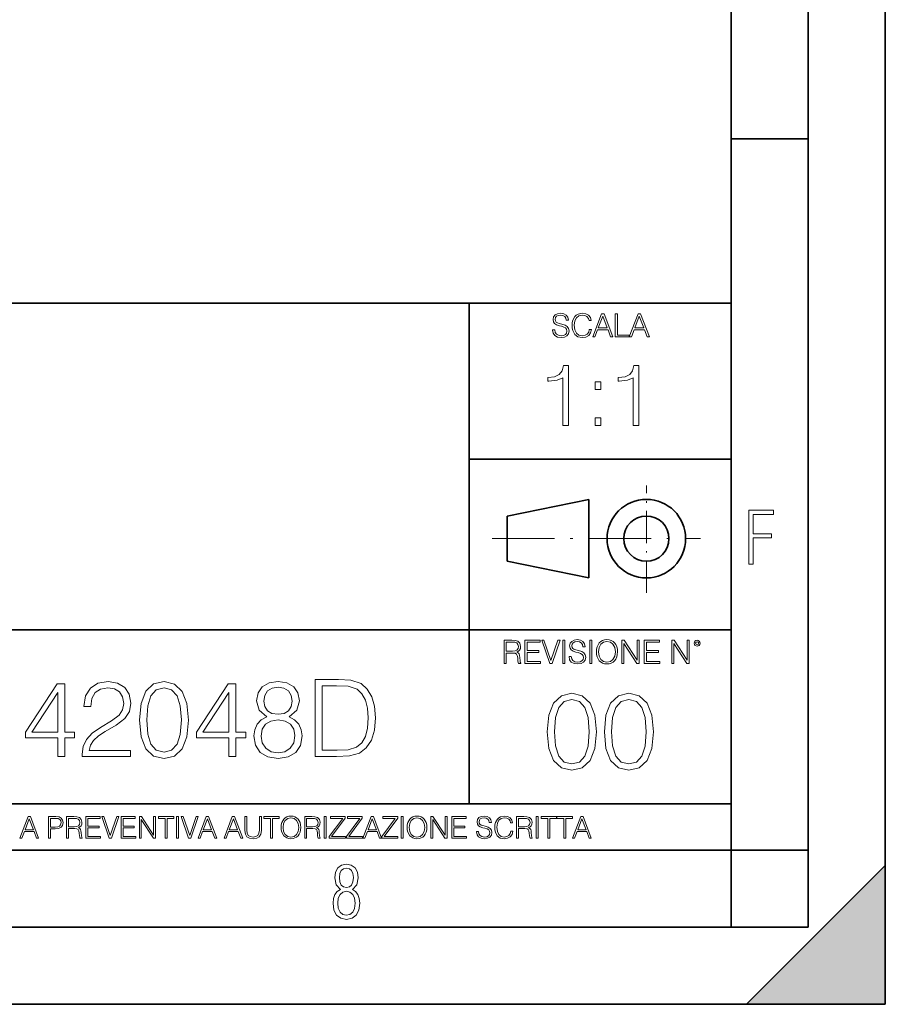
# Model space of a CAD drawing. Extents: x 0 to 420, y 0 to 297.
# Drawn here: x 364 to 420, y 0 to 64 of the extents above; entities that cross this region are included whole.
import ezdxf

# ---------------------------------------------------------------- set-up
doc = ezdxf.new("R2010")
doc.units = 0
doc.linetypes.add('DASHDOT', pattern=[18.5, 12, -3, 0.5, -3])

msp = doc.modelspace()

# ---------------------------------------------------------------- linework, layer by layer
at = {"color": 7, "lineweight": 35}
for p, q in [((420, 0), (420, 297)), ((420, 0), (420, 297)), ((415, 4.99976), (415, 292)), ((410, 9.99976), (410, 287)), ((410, 56.166401), (415, 56.166401)), ((234.999802, 45.500252), (410, 45.500252)), ((393, 13.00025), (393, 45.500252)), ((393, 35.384029), (410, 35.384029)), ((395.458008, 31.689131), (400.769989, 32.769131)), ((400.769989, 27.67433), (400.769989, 32.769131)), ((395.458008, 28.75433), (395.458008, 31.689131)), ((395.458008, 28.75433), (400.769989, 27.67433)), ((254.999802, 24.300249), (410, 24.300249)), ((234.999802, 13.00025), (410, 13.00025)), ((25.000401, 9.99976), (410, 9.99976)), ((234.999802, 10.00025), (410, 10.00025)), ((410, 9.99976), (415, 9.99976)), ((410, 4.99976), (410, 9.99976)), ((411, 0), (420, 9)), ((420, 0), (420, 9)), ((267.5, 4.99976), (415, 4.99976)), ((0, 0), (420, 0)), ((0, 0), (420, 0)), ((411, 0), (420, 0))]:
    msp.add_line(p, q, dxfattribs=at)
at = {"color": 7, "linetype": 'DASHDOT', "lineweight": 18, "ltscale": 0.173997}
msp.add_line((404.497986, 26.70113), (404.497986, 33.66103), dxfattribs=at)
at = {"color": 7, "linetype": 'DASHDOT', "lineweight": 18, "ltscale": 0.338425}
msp.add_line((394.484009, 30.221729), (408.020996, 30.221729), dxfattribs=at)
at = {"color": 7, "lineweight": 18}
for points in [[(398.408203, 43.764439), (398.408203, 43.754005), (398.443665, 43.545383), (398.552155, 43.393089), (398.727417, 43.301292), (398.967316, 43.267914), (399.18219, 43.29921), (399.34494, 43.384743), (399.447144, 43.520348), (399.484711, 43.701851), (399.455505, 43.862492), (399.369965, 43.98349), (399.223938, 44.0732), (399.013214, 44.142044), (398.837982, 44.185856), (398.723236, 44.223408), (398.646027, 44.275562), (398.600159, 44.346497), (398.585541, 44.442463), (398.606415, 44.561378), (398.673157, 44.651085), (398.781647, 44.705326), (398.929779, 44.726189), (399.084137, 44.703239), (399.200989, 44.638569), (399.271912, 44.534256), (399.299042, 44.392391), (399.440887, 44.392391), (399.403351, 44.584328), (399.303192, 44.728275), (399.146729, 44.817986), (398.936035, 44.849277), (398.729492, 44.817986), (398.575104, 44.736622), (398.477051, 44.60936), (398.443665, 44.446636), (398.468719, 44.288082), (398.543823, 44.177509), (398.671082, 44.098236), (398.85257, 44.039822), (398.994446, 44.004353), (399.150909, 43.954285), (399.259399, 43.893784), (399.321991, 43.808247), (399.342834, 43.687248), (399.31781, 43.564159), (399.244781, 43.47028), (399.12796, 43.409779), (398.969421, 43.391003), (398.789978, 43.416039), (398.658569, 43.489056), (398.577209, 43.605885), (398.550079, 43.764439)], [(400.796936, 43.799904), (400.755219, 43.626747), (400.661346, 43.497398), (400.521576, 43.418121), (400.342133, 43.391003), (400.125183, 43.434814), (399.962463, 43.564159), (399.858154, 43.776955), (399.822662, 44.064854), (399.858154, 44.348583), (399.960358, 44.555119), (400.121002, 44.682381), (400.337982, 44.726189), (400.509033, 44.701157), (400.644653, 44.630222), (400.738525, 44.517567), (400.782349, 44.371529), (400.917938, 44.371529), (400.867889, 44.567635), (400.748962, 44.717846), (400.56955, 44.813812), (400.337982, 44.849277), (400.066772, 44.795036), (399.954102, 44.730362), (399.858154, 44.640656), (399.726715, 44.394478), (399.691254, 44.23801), (399.680817, 44.062767), (399.691254, 43.883354), (399.726715, 43.726887), (399.856049, 43.476536), (400.062592, 43.320068), (400.333801, 43.267914), (400.57373, 43.305466), (400.757294, 43.407692), (400.878296, 43.574589), (400.932556, 43.799904)], [(401.020172, 43.309639), (401.164124, 43.309639), (401.335205, 43.768608), (402.011139, 43.768608), (402.180115, 43.309639), (402.324066, 43.309639), (401.754517, 44.809639), (401.589722, 44.809639)], [(402.482605, 43.309639), (403.390137, 43.309639), (403.390137, 43.432728), (402.6203, 43.432728), (402.6203, 44.809639), (402.482605, 44.809639)], [(403.390137, 43.309639), (403.534088, 43.309639), (403.705139, 43.768608), (404.381104, 43.768608), (404.550079, 43.309639), (404.694031, 43.309639), (404.124481, 44.809639), (403.959656, 44.809639)], [(401.381104, 43.891697), (401.671082, 44.663601), (401.963135, 43.891697)], [(403.751038, 43.891697), (404.041046, 44.663601), (404.333099, 43.891697)], [(399.073181, 37.566906), (399.440369, 37.566906), (399.440369, 41.455639), (399.117706, 41.455639), (399.034241, 41.105152), (398.850647, 40.865932), (398.544678, 40.726849), (398.132996, 40.687908), (398.110748, 40.687908), (398.110748, 40.448685), (398.166382, 40.448685), (398.711578, 40.498756), (399.073181, 40.665653)], [(403.640656, 37.566906), (404.007812, 37.566906), (404.007812, 41.455639), (403.68515, 41.455639), (403.601685, 41.105152), (403.418121, 40.865932), (403.112122, 40.726849), (402.700439, 40.687908), (402.678192, 40.687908), (402.678192, 40.448685), (402.733826, 40.448685), (403.279022, 40.498756), (403.640656, 40.665653)], [(401.176117, 39.903484), (401.543274, 39.903484), (401.543274, 40.398617), (401.176117, 40.398617)], [(401.176117, 37.566906), (401.543274, 37.566906), (401.543274, 38.062038), (401.176117, 38.062038)], [(411.14386, 28.569124), (411.43515, 28.569124), (411.43515, 30.265097), (412.619019, 30.265097), (412.619019, 30.532883), (411.43515, 30.532883), (411.43515, 31.79664), (412.75058, 31.79664), (412.75058, 32.069122), (411.14386, 32.069122)], [(399.48526, 22.581615), (399.48526, 22.571184), (399.520721, 22.362562), (399.629211, 22.210266), (399.804443, 22.118473), (400.044373, 22.085093), (400.259247, 22.116386), (400.421967, 22.201921), (400.5242, 22.337526), (400.561768, 22.51903), (400.532562, 22.679668), (400.447021, 22.800671), (400.300964, 22.890379), (400.090271, 22.959225), (399.915039, 23.003035), (399.800293, 23.040586), (399.723083, 23.092743), (399.677185, 23.163673), (399.662598, 23.259642), (399.683441, 23.378555), (399.750214, 23.468264), (399.858704, 23.522507), (400.006836, 23.543369), (400.161194, 23.52042), (400.278046, 23.455748), (400.348969, 23.351435), (400.376099, 23.209572), (400.517944, 23.209572), (400.480408, 23.401505), (400.380249, 23.545454), (400.223785, 23.635162), (400.013092, 23.666456), (399.806549, 23.635162), (399.652161, 23.553799), (399.554108, 23.42654), (399.520721, 23.263813), (399.545776, 23.105261), (399.62088, 22.99469), (399.748138, 22.915413), (399.929626, 22.856998), (400.071503, 22.821533), (400.227966, 22.771463), (400.336456, 22.710962), (400.399017, 22.625427), (400.419891, 22.504425), (400.394867, 22.381338), (400.321838, 22.287458), (400.205017, 22.226957), (400.046448, 22.208181), (399.867035, 22.233215), (399.735596, 22.306234), (399.654236, 22.423063), (399.627136, 22.581615)], [(401.252289, 22.875774), (401.262726, 22.698444), (401.300293, 22.544064), (401.437988, 22.295803), (401.654938, 22.139336), (401.788452, 22.099697), (401.93866, 22.085093), (402.086792, 22.099697), (402.220306, 22.139336), (402.339233, 22.204008), (402.439362, 22.295803), (402.518646, 22.408459), (402.577057, 22.544064), (402.612518, 22.698444), (402.627136, 22.875774), (402.614624, 23.051018), (402.577057, 23.205399), (402.518646, 23.341003), (402.439362, 23.455748), (402.339233, 23.545454), (402.220306, 23.610128), (402.086792, 23.651852), (401.93866, 23.666456), (401.788452, 23.651852), (401.654938, 23.610128), (401.538116, 23.545454), (401.437988, 23.455748), (401.300293, 23.205399), (401.262726, 23.048931)], [(395.266907, 22.126818), (395.404602, 22.126818), (395.404602, 22.798584), (395.842712, 22.798584), (395.990814, 22.783981), (396.080536, 22.733912), (396.126434, 22.635859), (396.149384, 22.479391), (396.166077, 22.281199), (396.178589, 22.187319), (396.199463, 22.126818), (396.351746, 22.126818), (396.351746, 22.14768), (396.320465, 22.195663), (396.303772, 22.285372), (396.284973, 22.510685), (396.270386, 22.637943), (396.243256, 22.735996), (396.189026, 22.809015), (396.097229, 22.859085), (396.199463, 22.913326), (396.276642, 22.992603), (396.32254, 23.099001), (396.339233, 23.228348), (396.291229, 23.428625), (396.15564, 23.566317), (395.980408, 23.618473), (395.767609, 23.626818), (395.266907, 23.626818)], [(395.404602, 22.921671), (395.404602, 23.503731), (395.794708, 23.503731), (395.957458, 23.495384), (396.084717, 23.451574), (396.166077, 23.355608), (396.197357, 23.224174), (396.172333, 23.084398), (396.10141, 22.990517), (395.978302, 22.936275), (395.80307, 22.921671)], [(396.616699, 22.126818), (397.624359, 22.126818), (397.624359, 22.249905), (396.754395, 22.249905), (396.754395, 22.836136), (397.526306, 22.836136), (397.526306, 22.959225), (396.754395, 22.959225), (396.754395, 23.503731), (397.599304, 23.503731), (397.599304, 23.626818), (396.616699, 23.626818)], [(398.231445, 22.126818), (398.379547, 22.126818), (398.899017, 23.626818), (398.759247, 23.626818), (398.306549, 22.302061), (397.853821, 23.626818), (397.709869, 23.626818)], [(399.07428, 22.126818), (399.211975, 22.126818), (399.211975, 23.626818), (399.07428, 23.626818)], [(400.832977, 22.126818), (400.970673, 22.126818), (400.970673, 23.626818), (400.832977, 23.626818)], [(401.394165, 22.875774), (401.433807, 23.155329), (401.544373, 23.366039), (401.717529, 23.497471), (401.93866, 23.543369), (402.161896, 23.497471), (402.332977, 23.366039), (402.445618, 23.157415), (402.48526, 22.875774), (402.445618, 22.592047), (402.332977, 22.383425), (402.161896, 22.251991), (401.93866, 22.208181), (401.715454, 22.251991), (401.544373, 22.383425), (401.431702, 22.592047)], [(402.89624, 22.126818), (403.033936, 22.126818), (403.033936, 23.414022), (403.87677, 22.126818), (404.029083, 22.126818), (404.029083, 23.626818), (403.891388, 23.626818), (403.891388, 22.339613), (403.048553, 23.626818), (402.89624, 23.626818)], [(404.36496, 22.126818), (405.37262, 22.126818), (405.37262, 22.249905), (404.502655, 22.249905), (404.502655, 22.836136), (405.274567, 22.836136), (405.274567, 22.959225), (404.502655, 22.959225), (404.502655, 23.503731), (405.347565, 23.503731), (405.347565, 23.626818), (404.36496, 23.626818)], [(406.148682, 22.126818), (406.286377, 22.126818), (406.286377, 23.414022), (407.129211, 22.126818), (407.281494, 22.126818), (407.281494, 23.626818), (407.143829, 23.626818), (407.143829, 22.339613), (406.300964, 23.626818), (406.148682, 23.626818)], [(407.596527, 23.428625), (407.611145, 23.351435), (407.652863, 23.288849), (407.792633, 23.232519), (407.932404, 23.288849), (407.974121, 23.351435), (407.990814, 23.428625), (407.974121, 23.503731), (407.932404, 23.568403), (407.867737, 23.610128), (407.792633, 23.626818), (407.715454, 23.610128), (407.652863, 23.568403)], [(407.692505, 23.430712), (407.72171, 23.501644), (407.792633, 23.532938), (407.861481, 23.501644), (407.892761, 23.430712), (407.863556, 23.359779), (407.792633, 23.330572), (407.719604, 23.357695)], [(384.183624, 21.086918), (383.008362, 21.086918), (383.008362, 16.086918), (384.385284, 16.086918), (385.233673, 16.121689), (385.880432, 16.302496), (386.32547, 16.6502), (386.659271, 17.150896), (386.860931, 17.797626), (386.930481, 18.597349), (386.860931, 19.341438), (386.680145, 19.960354), (386.381104, 20.454094), (385.984741, 20.815708), (385.324097, 21.045193), (384.524353, 21.086918)], [(366.304626, 16.086918), (366.76358, 16.086918), (366.76358, 17.289978), (367.403351, 17.289978), (367.403351, 17.658545), (366.76358, 17.658545), (366.76358, 20.808754), (366.269836, 20.808754), (364.211426, 17.658545), (364.211426, 17.289978), (366.304626, 17.289978)], [(367.890137, 16.086918), (371.026459, 16.086918), (371.026459, 16.476347), (368.342163, 16.476347), (368.425629, 16.817099), (368.634247, 17.130033), (368.947174, 17.415152), (369.385284, 17.70027), (370.108521, 18.110561), (370.664825, 18.541716), (370.956909, 19.000687), (371.05426, 19.543106), (370.949951, 20.120296), (370.65094, 20.565361), (370.184998, 20.843525), (369.579987, 20.947836), (368.919373, 20.836571), (368.432556, 20.523636), (368.119629, 20.02294), (368.001404, 19.334484), (368.460388, 19.334484), (368.529938, 19.856041), (368.745514, 20.231564), (369.093201, 20.454094), (369.566101, 20.537544), (369.990295, 20.468002), (370.317139, 20.273289), (370.518799, 19.9534), (370.595306, 19.529198), (370.518799, 19.118906), (370.296265, 18.771202), (369.788635, 18.395679), (369.079315, 17.971479), (368.550781, 17.589005), (368.175262, 17.185665), (367.952728, 16.740604), (367.883209, 16.232954)], [(371.610596, 18.451313), (371.714905, 17.366472), (372.020874, 16.58066), (372.521576, 16.10778), (373.203094, 15.947836), (373.877625, 16.100826), (374.385284, 16.58066), (374.691254, 17.359518), (374.802521, 18.444359), (374.691254, 19.522245), (374.385284, 20.308058), (373.877625, 20.780937), (373.203094, 20.947836), (372.521576, 20.787891), (372.020874, 20.315012), (371.714905, 19.529198)], [(372.083466, 18.451313), (372.146057, 19.369255), (372.354675, 20.02294), (372.702393, 20.405415), (373.203094, 20.537544), (373.696838, 20.405415), (374.051483, 20.02294), (374.260101, 19.369255), (374.329651, 18.451313), (374.260101, 17.519463), (374.051483, 16.872732), (373.696838, 16.483301), (373.203094, 16.358128), (372.702393, 16.483301), (372.354675, 16.872732), (372.146057, 17.526417)], [(377.403351, 16.086918), (377.862335, 16.086918), (377.862335, 17.289978), (378.502106, 17.289978), (378.502106, 17.658545), (377.862335, 17.658545), (377.862335, 20.808754), (377.368591, 20.808754), (375.310181, 17.658545), (375.310181, 17.289978), (377.403351, 17.289978)], [(379.87207, 18.659935), (379.517426, 18.458267), (379.253143, 18.173149), (379.086243, 17.818489), (379.03064, 17.415152), (379.134949, 16.810144), (379.447876, 16.344219), (379.94162, 16.052147), (380.602264, 15.947836), (381.255951, 16.052147), (381.749695, 16.344219), (382.062622, 16.80319), (382.173889, 17.415152), (382.111298, 17.818489), (381.951355, 18.173149), (381.680145, 18.458267), (381.332428, 18.659935), (381.826172, 19.091091), (381.993073, 19.696096), (381.895721, 20.203747), (381.617554, 20.60013), (381.179443, 20.857433), (380.602264, 20.947836), (380.018097, 20.857433), (379.579987, 20.60013), (379.301819, 20.203747), (379.211426, 19.696096), (379.371368, 19.091091)], [(379.684326, 19.68219), (379.739929, 20.050756), (379.920746, 20.335875), (380.21283, 20.509727), (380.602264, 20.579269), (380.984741, 20.509727), (381.276794, 20.335875), (381.457611, 20.050756), (381.520203, 19.68219), (381.457611, 19.32753), (381.276794, 19.05632), (380.991669, 18.882467), (380.602264, 18.826834), (380.205872, 18.882467), (379.920746, 19.05632), (379.739929, 19.32753)], [(383.467346, 16.49721), (383.467346, 20.676626), (384.385284, 20.676626), (385.150238, 20.641855), (385.734375, 20.454094), (386.047302, 20.155067), (386.269836, 19.744776), (386.408936, 19.223219), (386.457611, 18.583441), (386.408936, 17.915848), (386.269836, 17.380381), (386.033417, 16.970089), (385.699615, 16.684971), (385.157196, 16.525026), (384.43396, 16.49721)], [(366.304626, 17.658545), (364.628693, 17.658545), (366.304626, 20.231564)], [(377.403351, 17.658545), (375.727417, 17.658545), (377.403351, 20.231564)], [(398.072021, 17.688559), (398.176331, 16.603718), (398.48233, 15.817904), (398.983032, 15.345026), (399.66452, 15.185081), (400.339081, 15.338072), (400.84671, 15.817904), (401.15271, 16.596764), (401.263977, 17.681604), (401.15271, 18.759491), (400.84671, 19.545303), (400.339081, 20.018183), (399.66452, 20.185081), (398.983032, 20.025137), (398.48233, 19.552258), (398.176331, 18.766445)], [(401.771606, 17.688559), (401.875916, 16.603718), (402.181915, 15.817904), (402.682587, 15.345026), (403.364105, 15.185081), (404.038635, 15.338072), (404.546295, 15.817904), (404.852295, 16.596764), (404.963531, 17.681604), (404.852295, 18.759491), (404.546295, 19.545303), (404.038635, 20.018183), (403.364105, 20.185081), (402.682587, 20.025137), (402.181915, 19.552258), (401.875916, 18.766445)], [(398.544922, 17.688559), (398.607483, 18.606501), (398.816132, 19.260185), (399.163818, 19.642662), (399.66452, 19.77479), (400.158264, 19.642662), (400.512909, 19.260185), (400.721558, 18.606501), (400.791077, 17.688559), (400.721558, 16.756708), (400.512909, 16.109978), (400.158264, 15.720548), (399.66452, 15.595373), (399.163818, 15.720548), (398.816132, 16.109978), (398.607483, 16.763662)], [(402.244476, 17.688559), (402.307068, 18.606501), (402.515686, 19.260185), (402.863403, 19.642662), (403.364105, 19.77479), (403.857849, 19.642662), (404.212494, 19.260185), (404.421112, 18.606501), (404.490662, 17.688559), (404.421112, 16.756708), (404.212494, 16.109978), (403.857849, 15.720548), (403.364105, 15.595373), (402.863403, 15.720548), (402.515686, 16.109978), (402.307068, 16.763662)], [(379.50351, 17.401243), (379.573059, 17.846306), (379.788635, 18.180103), (380.136322, 18.381771), (380.602264, 18.458267), (381.061218, 18.381771), (381.401978, 18.180103), (381.624512, 17.85326), (381.700989, 17.436014), (381.617554, 16.977043), (381.39502, 16.622383), (381.047302, 16.392899), (380.602264, 16.316402), (380.157196, 16.392899), (379.809479, 16.622383), (379.579987, 16.963135)], [(363.853271, 10.781829), (363.98761, 10.781829), (364.147278, 11.210201), (364.778137, 11.210201), (364.935852, 10.781829), (365.070221, 10.781829), (364.538635, 12.181828), (364.384827, 12.181828)], [(365.704987, 10.781829), (365.833496, 10.781829), (365.833496, 11.389339), (366.131409, 11.389339), (366.359253, 11.412705), (366.522797, 11.486697), (366.620148, 11.611315), (366.653259, 11.788505), (366.624023, 11.959854), (366.536438, 12.082524), (366.394287, 12.156516), (366.193726, 12.181828), (365.704987, 12.181828)], [(366.881073, 10.781829), (367.009583, 10.781829), (367.009583, 11.408811), (367.418488, 11.408811), (367.556732, 11.395181), (367.640442, 11.348449), (367.683289, 11.256933), (367.704712, 11.110897), (367.720276, 10.925918), (367.731995, 10.838296), (367.751465, 10.781829), (367.893585, 10.781829), (367.893585, 10.8013), (367.86438, 10.846085), (367.848816, 10.929812), (367.831299, 11.140104), (367.817627, 11.258881), (367.792328, 11.350396), (367.741699, 11.418547), (367.656036, 11.465278), (367.751465, 11.515904), (367.823486, 11.589895), (367.866333, 11.6892), (367.881897, 11.809923), (367.837097, 11.99685), (367.710571, 12.125361), (367.546997, 12.17404), (367.348389, 12.181828), (366.881073, 12.181828)], [(368.140869, 10.781829), (369.08136, 10.781829), (369.08136, 10.89671), (368.269409, 10.89671), (368.269409, 11.443859), (368.989838, 11.443859), (368.989838, 11.558742), (368.269409, 11.558742), (368.269409, 12.066947), (369.057983, 12.066947), (369.057983, 12.181828), (368.140869, 12.181828)], [(369.647949, 10.781829), (369.786224, 10.781829), (370.271057, 12.181828), (370.140594, 12.181828), (369.718079, 10.94539), (369.295532, 12.181828), (369.161194, 12.181828)], [(370.424896, 10.781829), (371.365356, 10.781829), (371.365356, 10.89671), (370.553406, 10.89671), (370.553406, 11.443859), (371.273865, 11.443859), (371.273865, 11.558742), (370.553406, 11.558742), (370.553406, 12.066947), (371.34198, 12.066947), (371.34198, 12.181828), (370.424896, 12.181828)], [(371.602905, 10.781829), (371.731445, 10.781829), (371.731445, 11.98322), (372.518066, 10.781829), (372.660217, 10.781829), (372.660217, 12.181828), (372.531708, 12.181828), (372.531708, 10.980438), (371.745056, 12.181828), (371.602905, 12.181828)], [(373.271606, 10.781829), (373.400146, 10.781829), (373.400146, 12.066947), (373.836304, 12.066947), (373.836304, 12.181828), (372.835449, 12.181828), (372.835449, 12.066947), (373.271606, 12.066947)], [(374.019348, 10.781829), (374.147827, 10.781829), (374.147827, 12.181828), (374.019348, 12.181828)], [(374.80011, 10.781829), (374.938385, 10.781829), (375.423218, 12.181828), (375.292755, 12.181828), (374.870239, 10.94539), (374.447693, 12.181828), (374.313354, 12.181828)], [(375.41156, 10.781829), (375.545898, 10.781829), (375.705566, 11.210201), (376.336426, 11.210201), (376.494141, 10.781829), (376.62851, 10.781829), (376.096924, 12.181828), (375.943115, 12.181828)], [(377.097778, 10.781829), (377.232117, 10.781829), (377.391785, 11.210201), (378.022675, 11.210201), (378.180389, 10.781829), (378.314758, 10.781829), (377.783173, 12.181828), (377.629333, 12.181828)], [(378.453003, 12.181828), (378.453003, 11.282246), (378.486084, 11.046641), (378.585388, 10.877239), (378.750916, 10.777935), (378.984558, 10.742886), (379.216278, 10.777935), (379.381775, 10.877239), (379.483032, 11.046641), (379.518066, 11.282246), (379.518066, 12.181828), (379.389587, 12.181828), (379.389587, 11.29977), (379.366211, 11.103108), (379.294159, 10.964861), (379.169556, 10.88308), (378.984558, 10.857768), (378.797638, 10.88308), (378.673035, 10.964861), (378.602905, 11.103108), (378.581512, 11.29977), (378.581512, 12.181828)], [(380.117798, 10.781829), (380.246338, 10.781829), (380.246338, 12.066947), (380.682495, 12.066947), (380.682495, 12.181828), (379.681641, 12.181828), (379.681641, 12.066947), (380.117798, 12.066947)], [(380.79541, 11.480855), (380.805176, 11.315348), (380.84021, 11.171259), (380.968719, 10.939548), (381.171204, 10.793511), (381.295837, 10.756516), (381.436035, 10.742886), (381.57428, 10.756516), (381.698914, 10.793511), (381.809875, 10.853873), (381.903351, 10.939548), (381.977356, 11.044694), (382.03186, 11.171259), (382.064941, 11.315348), (382.078613, 11.480855), (382.066895, 11.644416), (382.03186, 11.788505), (381.977356, 11.91507), (381.903351, 12.022162), (381.809875, 12.10589), (381.698914, 12.166252), (381.57428, 12.205194), (381.436035, 12.218824), (381.295837, 12.205194), (381.171204, 12.166252), (381.062195, 12.10589), (380.968719, 12.022162), (380.84021, 11.788505), (380.805176, 11.642468)], [(382.329773, 10.781829), (382.458313, 10.781829), (382.458313, 11.408811), (382.867188, 11.408811), (383.005432, 11.395181), (383.089172, 11.348449), (383.132019, 11.256933), (383.153442, 11.110897), (383.169006, 10.925918), (383.180695, 10.838296), (383.200165, 10.781829), (383.342285, 10.781829), (383.342285, 10.8013), (383.31311, 10.846085), (383.297516, 10.929812), (383.279999, 11.140104), (383.266357, 11.258881), (383.241028, 11.350396), (383.19043, 11.418547), (383.104736, 11.465278), (383.200165, 11.515904), (383.272217, 11.589895), (383.315033, 11.6892), (383.330627, 11.809923), (383.285828, 11.99685), (383.159271, 12.125361), (382.995728, 12.17404), (382.797119, 12.181828), (382.329773, 12.181828)], [(383.599335, 10.781829), (383.727844, 10.781829), (383.727844, 12.181828), (383.599335, 12.181828)], [(383.928406, 10.781829), (384.96817, 10.781829), (384.96817, 10.89671), (384.080261, 10.89671), (384.954529, 12.070842), (384.954529, 12.181828), (383.994598, 12.181828), (383.994598, 12.066947), (384.794861, 12.066947), (383.928406, 10.900605)], [(385.036316, 10.781829), (386.076111, 10.781829), (386.076111, 10.89671), (385.188202, 10.89671), (386.062469, 12.070842), (386.062469, 12.181828), (385.102539, 12.181828), (385.102539, 12.066947), (385.902802, 12.066947), (385.036316, 10.900605)], [(386.10141, 10.781829), (386.235779, 10.781829), (386.395447, 11.210201), (387.026306, 11.210201), (387.184021, 10.781829), (387.318359, 10.781829), (386.786804, 12.181828), (386.632996, 12.181828)], [(387.343689, 10.781829), (388.383484, 10.781829), (388.383484, 10.89671), (387.495575, 10.89671), (388.369843, 12.070842), (388.369843, 12.181828), (387.409912, 12.181828), (387.409912, 12.066947), (388.210175, 12.066947), (387.343689, 10.900605)], [(388.584045, 10.781829), (388.712524, 10.781829), (388.712524, 12.181828), (388.584045, 12.181828)], [(388.975403, 11.480855), (388.985138, 11.315348), (389.020203, 11.171259), (389.148682, 10.939548), (389.351196, 10.793511), (389.47583, 10.756516), (389.616028, 10.742886), (389.754272, 10.756516), (389.878876, 10.793511), (389.989868, 10.853873), (390.083313, 10.939548), (390.157318, 11.044694), (390.211853, 11.171259), (390.244934, 11.315348), (390.258575, 11.480855), (390.246887, 11.644416), (390.211853, 11.788505), (390.157318, 11.91507), (390.083313, 12.022162), (389.989868, 12.10589), (389.878876, 12.166252), (389.754272, 12.205194), (389.616028, 12.218824), (389.47583, 12.205194), (389.351196, 12.166252), (389.242157, 12.10589), (389.148682, 12.022162), (389.020203, 11.788505), (388.985138, 11.642468)], [(390.509766, 10.781829), (390.638275, 10.781829), (390.638275, 11.98322), (391.424927, 10.781829), (391.567078, 10.781829), (391.567078, 12.181828), (391.438538, 12.181828), (391.438538, 10.980438), (390.651917, 12.181828), (390.509766, 12.181828)], [(391.880554, 10.781829), (392.821014, 10.781829), (392.821014, 10.89671), (392.009064, 10.89671), (392.009064, 11.443859), (392.729492, 11.443859), (392.729492, 11.558742), (392.009064, 11.558742), (392.009064, 12.066947), (392.797668, 12.066947), (392.797668, 12.181828), (391.880554, 12.181828)], [(393.477203, 11.206307), (393.477203, 11.196571), (393.510315, 11.001857), (393.611572, 10.859715), (393.775116, 10.77404), (393.999023, 10.742886), (394.199585, 10.772093), (394.351501, 10.851926), (394.446899, 10.978491), (394.481934, 11.147893), (394.454681, 11.297823), (394.374847, 11.410758), (394.238525, 11.494485), (394.04187, 11.558742), (393.878326, 11.599631), (393.77124, 11.63468), (393.699188, 11.683359), (393.656342, 11.749562), (393.6427, 11.83913), (393.66217, 11.950118), (393.724487, 12.033846), (393.825745, 12.084472), (393.963989, 12.103943), (394.108093, 12.082524), (394.217133, 12.022162), (394.283325, 11.924806), (394.308655, 11.792399), (394.44104, 11.792399), (394.406006, 11.971537), (394.312531, 12.10589), (394.166504, 12.189617), (393.969849, 12.218824), (393.777069, 12.189617), (393.632996, 12.113679), (393.541443, 11.994903), (393.510315, 11.843025), (393.533691, 11.695042), (393.60376, 11.591843), (393.722534, 11.517851), (393.891968, 11.463331), (394.024353, 11.430229), (394.17041, 11.383498), (394.271667, 11.32703), (394.330078, 11.247197), (394.349548, 11.134263), (394.326172, 11.019381), (394.257996, 10.931759), (394.148987, 10.875292), (394.000977, 10.857768), (393.833557, 10.881133), (393.710876, 10.949284), (393.634949, 11.058324), (393.609619, 11.206307)], [(395.706696, 11.239408), (395.667755, 11.077795), (395.580139, 10.957072), (395.449677, 10.88308), (395.282227, 10.857768), (395.079712, 10.898658), (394.927856, 11.019381), (394.830505, 11.21799), (394.797363, 11.486697), (394.830505, 11.751509), (394.925903, 11.944277), (395.075806, 12.063053), (395.27832, 12.103943), (395.437988, 12.080577), (395.564575, 12.014374), (395.652161, 11.909228), (395.693054, 11.772927), (395.819641, 11.772927), (395.772888, 11.955959), (395.661926, 12.096154), (395.494446, 12.185723), (395.27832, 12.218824), (395.025208, 12.168199), (394.920044, 12.107838), (394.830505, 12.02411), (394.707825, 11.794346), (394.674713, 11.64831), (394.664978, 11.48475), (394.674713, 11.317295), (394.707825, 11.171259), (394.828552, 10.937601), (395.021301, 10.791565), (395.274414, 10.742886), (395.498352, 10.777935), (395.669708, 10.873344), (395.782654, 11.029117), (395.833252, 11.239408)], [(396.080566, 10.781829), (396.209045, 10.781829), (396.209045, 11.408811), (396.617981, 11.408811), (396.756226, 11.395181), (396.839935, 11.348449), (396.882751, 11.256933), (396.904175, 11.110897), (396.919769, 10.925918), (396.931458, 10.838296), (396.950928, 10.781829), (397.093079, 10.781829), (397.093079, 10.8013), (397.063843, 10.846085), (397.048279, 10.929812), (397.030762, 11.140104), (397.01712, 11.258881), (396.991821, 11.350396), (396.941193, 11.418547), (396.85553, 11.465278), (396.950928, 11.515904), (397.022949, 11.589895), (397.065796, 11.6892), (397.08136, 11.809923), (397.036591, 11.99685), (396.910034, 12.125361), (396.74646, 12.17404), (396.547852, 12.181828), (396.080566, 12.181828)], [(397.350098, 10.781829), (397.478607, 10.781829), (397.478607, 12.181828), (397.350098, 12.181828)], [(398.099731, 10.781829), (398.228271, 10.781829), (398.228271, 12.066947), (398.664429, 12.066947), (398.664429, 12.181828), (397.663574, 12.181828), (397.663574, 12.066947), (398.099731, 12.066947)], [(399.13562, 10.781829), (399.26416, 10.781829), (399.26416, 12.066947), (399.700317, 12.066947), (399.700317, 12.181828), (398.699463, 12.181828), (398.699463, 12.066947), (399.13562, 12.066947)], [(399.708099, 10.781829), (399.842468, 10.781829), (400.002136, 11.210201), (400.632996, 11.210201), (400.79071, 10.781829), (400.925049, 10.781829), (400.393494, 12.181828), (400.239685, 12.181828)], [(364.190125, 11.325084), (364.460754, 12.045528), (364.733368, 11.325084)], [(365.833496, 11.504221), (365.833496, 12.066947), (366.187866, 12.066947), (366.335876, 12.049423), (366.439087, 11.998796), (366.49942, 11.913122), (366.520844, 11.790452), (366.495544, 11.656098), (366.425415, 11.568477), (366.304718, 11.517851), (366.133362, 11.504221)], [(367.009583, 11.523693), (367.009583, 12.066947), (367.373718, 12.066947), (367.525574, 12.059158), (367.644348, 12.018269), (367.720276, 11.928699), (367.749512, 11.806029), (367.726135, 11.67557), (367.659912, 11.587949), (367.545044, 11.537323), (367.38147, 11.523693)], [(375.748413, 11.325084), (376.019043, 12.045528), (376.291656, 11.325084)], [(377.434631, 11.325084), (377.705292, 12.045528), (377.977905, 11.325084)], [(380.927826, 11.480855), (380.964844, 11.741774), (381.068024, 11.938436), (381.229614, 12.061106), (381.436035, 12.103943), (381.644379, 12.061106), (381.804047, 11.938436), (381.90918, 11.74372), (381.946167, 11.480855), (381.90918, 11.216043), (381.804047, 11.021328), (381.644379, 10.898658), (381.436035, 10.857768), (381.227692, 10.898658), (381.068024, 11.021328), (380.962891, 11.216043)], [(382.458313, 11.523693), (382.458313, 12.066947), (382.822418, 12.066947), (382.974304, 12.059158), (383.093079, 12.018269), (383.169006, 11.928699), (383.198212, 11.806029), (383.174866, 11.67557), (383.108643, 11.587949), (382.993774, 11.537323), (382.8302, 11.523693)], [(386.438263, 11.325084), (386.708923, 12.045528), (386.981506, 11.325084)], [(389.107788, 11.480855), (389.144806, 11.741774), (389.247986, 11.938436), (389.409607, 12.061106), (389.616028, 12.103943), (389.824341, 12.061106), (389.984009, 11.938436), (390.089172, 11.74372), (390.12616, 11.480855), (390.089172, 11.216043), (389.984009, 11.021328), (389.824341, 10.898658), (389.616028, 10.857768), (389.407654, 10.898658), (389.247986, 11.021328), (389.142853, 11.216043)], [(396.209045, 11.523693), (396.209045, 12.066947), (396.573181, 12.066947), (396.725037, 12.059158), (396.843811, 12.018269), (396.919769, 11.928699), (396.948975, 11.806029), (396.925598, 11.67557), (396.859406, 11.587949), (396.744507, 11.537323), (396.580963, 11.523693)], [(400.044952, 11.325084), (400.315613, 12.045528), (400.588196, 11.325084)], [(384.656067, 7.458982), (384.444672, 7.32274), (384.294342, 7.125424), (384.200378, 6.871733), (384.17218, 6.566364), (384.228577, 6.115357), (384.402374, 5.786499), (384.674866, 5.584485), (385.041321, 5.514015), (385.403046, 5.584485), (385.675537, 5.786499), (385.844666, 6.115357), (385.905731, 6.566364), (385.872864, 6.871733), (385.7836, 7.125424), (385.628571, 7.32274), (385.421844, 7.458982), (385.708435, 7.764351), (385.802399, 8.201263), (385.746002, 8.577103), (385.595673, 8.858982), (385.356079, 9.037505), (385.041321, 9.098579), (384.721863, 9.037505), (384.482269, 8.858982), (384.331909, 8.577103), (384.280243, 8.201263), (384.374207, 7.759653)], [(385.497009, 8.220056), (385.464142, 7.942874), (385.374878, 7.740861), (385.229248, 7.614015), (385.041321, 7.571733), (384.843994, 7.614015), (384.703064, 7.740861), (384.6091, 7.942874), (384.580902, 8.220056), (384.6091, 8.483143), (384.703064, 8.680458), (384.848694, 8.802606), (385.041321, 8.844888), (385.229248, 8.802606), (385.374878, 8.680458), (385.464142, 8.483143)], [(385.605072, 6.566364), (385.562805, 6.228109), (385.450043, 5.979116), (385.266815, 5.82878), (385.022522, 5.777102), (384.797028, 5.82878), (384.623199, 5.983814), (384.510437, 6.232807), (384.47287, 6.571062), (384.510437, 6.885827), (384.627899, 7.125424), (384.811127, 7.27576), (385.041321, 7.332136), (385.266815, 7.27576), (385.445343, 7.125424), (385.562805, 6.885827)]]:
    msp.add_lwpolyline(points, close=True, dxfattribs=at)
at = {"color": 7, "lineweight": 35}
for radius in [2.548, 1.468]:
    msp.add_circle((404.497986, 30.221729), radius, dxfattribs=at)
at = {"color": 7, "lineweight": 5}
msp.add_solid([(420, 0), (411, 0), (420, 9)], dxfattribs=at)

doc.saveas('drawing.dxf')
